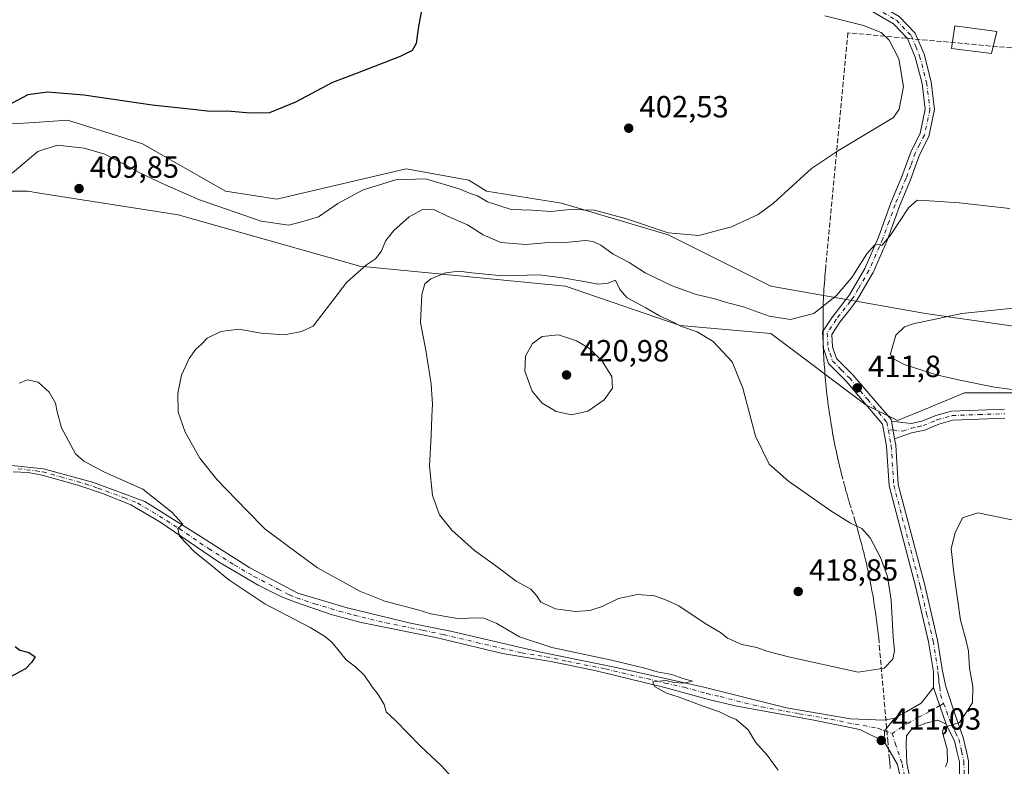
# Model space of a CAD drawing. Units: metres. Extents: x 597377 to 600834, y 4717549 to 4719911.
# Drawn here: x 598478 to 598800, y 4719089 to 4719333 of the extents above; entities that cross this region are included whole.
import ezdxf

# ---------------------------------------------------------------- set-up
doc = ezdxf.new("R2010")
doc.units = ezdxf.units.M
doc.header["$MEASUREMENT"] = 0
doc.linetypes.add('DGN Style 3', pattern=[2.307223458686699, 1.648016756204785, -0.6592067024819142])
doc.linetypes.add('DGN Style 4', pattern=[2.6384748266838614, 1.318413404963828, -0.6592067024819142, 0.001648016756204785, -0.6592067024819142])
for name, color, linetype, lineweight in [('Camino Cxs', 7, 'Continuous', 0), ('Camino eje', 30, 'DGN Style 4', 13), ('Conducción de agua lineal', 4, 'DGN Style 3', 0), ('Cultivos herbáceos CxS', 92, 'Continuous', 0), ('Curva de nivel maestra', 30, 'Continuous', 30), ('Curva de nivel normal', 30, 'Continuous', 0), ('Edificación ligera Cxs', 1, 'Continuous', 0), ('Matorral CxS', 135, 'Continuous', 0), ('Pista no pavimentada Cxs', 111, 'Continuous', 0), ('Pista no pavimentada eje', 91, 'DGN Style 4', 0), ('Punto de cota en terreno', 7, 'Continuous', 0), ('Rótulo de punto de cota en terreno', 7, 'Continuous', 0)]:
    doc.layers.add(name, color=color, linetype=linetype, lineweight=lineweight)
doc.styles.add('Style-Arial', font='txt')

# ---------------------------------------------------------------- blocks, each defined once
blk = doc.blocks.new('*U11')
at = {"layer": 'Cultivos herbáceos CxS', "color": 92, "linetype": 'Continuous', "lineweight": 0}
for points in [[(598460.2775999998, 4719277.0812, 401.3654999999999), (598480.9477000004, 4719277.080900001, 407.2057999999961), (598484.6786000002, 4719276.4913, 408.0570000000007), (598530.0387000004, 4719269.324100001, 407.692200000005), (598589.4644999999, 4719252.519099999, 409.6894000000029), (598656.6412000004, 4719246.0559, 415.6707000000025), (598694.1047, 4719233.128799999, 415.145199999999), (598723.8179000001, 4719230.544299999, 411.8485999999975), (598754.8221000005, 4719207.276500001, 411.9559000000008), (598765.1571000004, 4719202.105599999, 411.9138999999996), (598775.3509000001, 4719206.305199999, 413.1097000000009), (598787.1194000002, 4719211.1535, 414.2198999999964), (598855.1911000004, 4719211.152600001, 418.0543999999936)], [(598817.5290000001, 4719230.926899999, 417.3138999999938), (598774.3278999999, 4719237.102299999, 413.7421999999933), (598723.8179000001, 4719246.055199999, 406.9679000000033), (598690.2292, 4719262.859400001, 404.8316999999952), (598655.3492999999, 4719273.200099999, 404.3772999999928), (598630.8047000002, 4719277.079600001, 404.005799999999), (598625.1058999998, 4719280.642700001, 403.6989000000031), (598604.6094000004, 4719284.374100001, 403.6264999999985), (598564.6069, 4719275.0255, 402.1008000000002), (598562.3359000003, 4719274.494899999, 402.097299999994), (598545.5403000005, 4719277.0801, 402.3505000000005), (598518.4119999995, 4719292.5909, 401.2785000000004), (598509.5306000002, 4719295.397700001, 401.5443999999989), (598493.8673, 4719300.347800001, 401.0562999999966), (598493.8196, 4719300.3443, 401.0583000000042), (598483.0541000003, 4719299.5746, 400.9431999999942), (598475.7801000001, 4719299.0547, 400.514599999995)]]:
    blk.add_polyline3d(points, dxfattribs=at)
blk = doc.blocks.new('5PATER')
at = {"layer": 'Punto de cota en terreno', "linetype": 'Continuous', "lineweight": 0}
h = blk.add_hatch(color=51, dxfattribs=at)
edge = h.paths.add_edge_path()
edge.add_ellipse((0, 0), major_axis=(-0.1095731443231308, -0.1110710700762829), ratio=0.9994222409660322, start_angle=0, end_angle=360)

msp = doc.modelspace()

# ---------------------------------------------------------------- linework, layer by layer
at = {"layer": 'Camino Cxs', "color": 7, "linetype": 'Continuous', "lineweight": 0, "extrusion": (0.003513212212016746, -0.0191256103865883, 0.9998109163073255), "elevation": -87742.29744578517, "flags": 128}
msp.add_lwpolyline([(1441521.927331893, 4532509.999768842), (1441521.927331893, 4532515.867418015)], dxfattribs=at)
at = {"layer": 'Camino Cxs', "color": 7, "linetype": 'Continuous', "lineweight": 0}
for points in [[(598800.2701000003, 4719202.840100001, 413.2039999999979), (598783.2901, 4719202.220100001, 412.4137999999948), (598778.6700999998, 4719200.940099999, 412.1876000000047), (598774.0701000001, 4719198.9901, 411.9435999999987), (598769.7701000003, 4719198.030099999, 411.7933000000049), (598764.2300000006, 4719196.1501, 411.7014999999956), (598763.1700999998, 4719201.920100001, 411.8156000000017), (598769.6300999997, 4719201.0801, 411.9714999999997), (598773.1501000002, 4719201.860099999, 412.1049999999959), (598777.6801000005, 4719203.780099999, 412.4760999999999), (598782.8300999999, 4719205.210100001, 412.6059999999998), (598800.2100999998, 4719205.840100001, 413.6324000000022)], [(598763.1700999998, 4719201.920100001, 411.8156000000017), (598769.6300999997, 4719201.0801, 411.9714999999997), (598773.1501000002, 4719201.860099999, 412.1049999999959), (598777.6801000005, 4719203.780099999, 412.4760999999999), (598782.8300999999, 4719205.210100001, 412.6059999999998), (598800.2100999998, 4719205.840100001, 413.6324000000022)], [(598800.2701000003, 4719202.840100001, 413.2039999999979), (598783.2901, 4719202.220100001, 412.4137999999948), (598778.6700999998, 4719200.940099999, 412.1876000000047), (598774.0701000001, 4719198.9901, 411.9435999999987), (598769.7701000003, 4719198.030099999, 411.7933000000049), (598764.2300000006, 4719196.1501, 411.7014999999956)]]:
    msp.add_polyline3d(points, dxfattribs=at)
at = {"layer": 'Camino eje', "color": 30, "linetype": 'DGN Style 4', "lineweight": 13, "extrusion": (0.01004780799205323, 0.0008713364912074142, 0.9999491398702607), "elevation": 10540.01827728724, "flags": 128}
msp.add_lwpolyline([(598729.3368386809, 4719191.642667314), (598727.8353617452, 4719191.512467264)], dxfattribs=at)
at = {"layer": 'Camino eje', "color": 30, "linetype": 'DGN Style 4', "lineweight": 13}
msp.add_polyline3d([(598763.7001, 4719199.0351, 411.7661999999983), (598766.9301000005, 4719198.6151, 411.7850999999937), (598769.7001, 4719199.5551, 411.8825999999972), (598771.8501000004, 4719200.0351, 411.9542999999976), (598773.6101000002, 4719200.425100001, 412.0237999999954), (598778.1750999996, 4719202.360099999, 412.272299999997), (598783.0601000005, 4719203.715100001, 412.5142999999953), (598791.7500999998, 4719204.030099999, 412.8568999999989), (598800.2401000002, 4719204.340100001, 413.4180000000051)], dxfattribs=at)
at = {"layer": 'Conducción de agua lineal', "color": 4, "linetype": 'DGN Style 3', "lineweight": 0}
msp.add_polyline3d([(599002.3825000003, 4719305.412799999, 415.7641000000003), (598748.9852, 4719328.862600001, 404.5957000000053), (598741.7352, 4719252.4134, 407.7630000000063), (598741.6352000004, 4719251.363399999, 407.8524000000034), (598741.5351999998, 4719250.3135, 407.940499999997), (598741.4352000002, 4719249.263499999, 408.0271000000066), (598741.3852000004, 4719248.213500001, 408.1172999999981), (598741.2851999998, 4719247.1635, 408.2363999999943), (598741.2352, 4719246.113500001, 408.4330999999947), (598741.1352000004, 4719245.0635, 408.6199999999953), (598741.0851999996, 4719243.963500001, 408.8209000000061), (598741.0351999998, 4719242.9135, 409.0102000000043), (598740.9852, 4719241.863500001, 409.2207000000053), (598740.9352000002, 4719240.8136, 409.4475999999996), (598740.9352000002, 4719239.763599999, 409.6840999999986), (598740.8852000004, 4719238.7136, 409.9141999999993), (598740.8852000004, 4719237.613600001, 410.1631000000052), (598740.8351999996, 4719236.5636, 410.2982999999949), (598740.8351999996, 4719235.513599999, 410.4271000000008), (598740.8351999996, 4719234.4636, 410.5558000000019), (598740.8351999996, 4719233.413600001, 410.6845999999932), (598740.8351999996, 4719232.3136, 410.8108999999968), (598740.8351999996, 4719231.263699999, 410.8913999999932), (598740.8351999996, 4719230.2137, 410.9719000000041), (598740.8852000004, 4719229.163699999, 411.0512000000017), (598740.8852000004, 4719228.113700001, 411.1316999999981), (598740.9352000002, 4719227.0637, 411.2127999999939), (598740.9352000002, 4719225.9637, 411.3015000000014), (598740.9852, 4719224.913699999, 411.3840000000055), (598741.0351999998, 4719223.863700001, 411.4658999999957), (598741.0851999996, 4719222.8137, 411.5470999999961), (598741.1352000004, 4719221.763800001, 411.6545999999944), (598741.2352, 4719220.7138, 411.7682000000059), (598741.2352, 4719220.263800001, 411.8197999999975), (598741.3852000004, 4719218.563800001, 411.9983000000066), (598741.4352000002, 4719217.413799999, 412.1266000000033), (598741.5351999998, 4719216.263800001, 412.3110000000015), (598741.6352000004, 4719215.113800001, 412.498900000006), (598741.7851999998, 4719214.013800001, 412.6781999999948), (598741.8852000004, 4719212.863800001, 412.874100000001), (598741.9852, 4719211.7139, 413.0209000000032), (598742.1352000004, 4719210.563899999, 413.142200000002), (598742.2851999998, 4719209.413899999, 413.2642000000051), (598742.3852000004, 4719208.263900001, 413.3888000000007), (598742.5351999998, 4719207.1139, 413.4594999999972), (598742.7352, 4719205.9639, 413.4236999999994), (598742.8852000004, 4719204.8639, 413.3999999999942), (598743.0351999998, 4719203.7139, 413.3821000000025), (598743.2352, 4719202.563999999, 413.3699999999953), (598743.3852000004, 4719201.414000001, 413.3522999999986), (598743.5851999996, 4719200.313999999, 413.332899999994), (598743.7851999998, 4719199.164000001, 413.3117000000057), (598743.9852, 4719198.014000001, 413.2893999999943), (598744.1852000002, 4719196.914000001, 413.304999999993), (598744.3852000004, 4719195.764000001, 413.3542000000016), (598744.6352000004, 4719194.614, 413.398199999996), (598744.8351999996, 4719193.514000001, 413.4388999999938), (598745.0851999996, 4719192.3641, 413.4792000000016), (598745.3350999998, 4719191.2641, 413.536300000007), (598745.5850999998, 4719190.1141, 413.5920999999944), (598745.8350999998, 4719189.0141, 413.6402999999991), (598746.0850999998, 4719187.8641, 413.6870999999956), (598746.3350999998, 4719186.7641, 413.7397999999957), (598746.6350999996, 4719185.6141, 413.7973999999958), (598746.8850999996, 4719184.5141, 413.8564999999944), (598747.4851000002, 4719182.314200001, 413.9804000000004), (598747.5850999998, 4719181.964199999, 414.0305999999982), (598747.6851000005, 4719181.5142, 414.0963999999949), (598747.8350999998, 4719181.064200001, 414.1585999999952), (598747.9351000005, 4719180.614200001, 414.2217999999993), (598748.0850999998, 4719180.164200001, 414.2810999999929), (598748.1851000005, 4719179.714199999, 414.3417000000045), (598748.3350999998, 4719179.2642, 414.3978999999963), (598748.4351000005, 4719178.814200001, 414.4560999999958), (598748.5850999998, 4719178.364200001, 414.5092000000004), (598748.6851000005, 4719177.914200001, 414.5647999999928), (598748.8350999998, 4719177.464199999, 414.6135000000068), (598748.9351000005, 4719177.0142, 414.6502000000037), (598749.0850999998, 4719176.564200001, 414.6815000000061), (598749.1851000005, 4719176.214199999, 414.7067999999999), (598749.2851, 4719175.914200001, 414.7265999999945), (598749.3850999996, 4719175.564200001, 414.7508999999991), (598749.5351, 4719175.114200001, 414.7790999999997), (598751.3350999998, 4719169.1143, 415.1766999999964), (598751.7351000002, 4719167.8643, 415.257700000002), (598752.0850999998, 4719166.6143, 415.3822999999975), (598752.4351000005, 4719165.3643, 415.5271999999969), (598752.7851, 4719164.114399999, 415.6980999999942), (598753.1350999996, 4719162.864399999, 415.8755999999994), (598753.4851000002, 4719161.614399999, 416.0274999999965), (598753.7851, 4719160.314400001, 416.1630000000005), (598754.1349999999, 4719159.114399999, 416.2649999999995), (598754.4349999996, 4719157.864399999, 416.3614999999991), (598754.7350000005, 4719156.564400001, 416.3920000000071), (598755.0350000003, 4719155.314400001, 416.3972000000067), (598755.2850000003, 4719154.0645, 416.4104999999981), (598755.5850000001, 4719152.8145, 416.4168999999966), (598755.6349999999, 4719152.5145, 416.4217000000062), (598755.8350000001, 4719151.5145, 416.381899999993), (598756.0850000001, 4719150.2645, 416.3350999999966), (598756.3350000001, 4719148.964500001, 416.2921000000061), (598756.5850000001, 4719147.714500001, 416.2538000000059), (598756.8350000001, 4719146.4145, 416.2342000000062), (598757.0850000001, 4719145.1646, 416.2148000000016), (598757.2850000003, 4719143.864600001, 416.1992999999929), (598757.4850000005, 4719142.614600001, 416.1812999999966), (598757.6849999996, 4719141.3146, 416.1551000000036), (598757.8849999999, 4719140.014599999, 416.1291000000056), (598758.0850000001, 4719138.764599999, 416.1040999999968), (598758.2350000005, 4719137.464600001, 416.0864000000001), (598758.4349999996, 4719136.1646, 416.0311999999976), (598758.5850000001, 4719134.9147, 415.9845999999961), (598758.7350000005, 4719133.614700001, 415.9373999999953), (598758.8849999999, 4719132.3147, 415.8837000000058), (598759.0350000003, 4719131.014699999, 415.7915000000066), (598759.2350000005, 4719128.4647, 415.6331999999966), (598761.9848999997, 4719097.6151, 411.068299999999), (598762.4848999997, 4719092.015100001, 411.0578999999998), (598762.5349000003, 4719091.265100001, 411.0691999999981), (598762.6349, 4719090.565099999, 411.0792999999976), (598762.6848999998, 4719089.815099999, 411.0911999999953), (598762.7849000003, 4719089.1151, 411.1022999999986), (598762.8349000001, 4719088.3652, 411.1150000000052)], dxfattribs=at)
at = {"layer": 'Cultivos herbáceos CxS', "color": 92, "linetype": 'Continuous', "lineweight": 0}
for points in [[(598817.5290000001, 4719230.926899999, 417.3138999999938), (598774.3278999999, 4719237.102299999, 413.7421999999933), (598723.8179000001, 4719246.055199999, 406.9679000000033), (598690.2292, 4719262.859400001, 404.8316999999952), (598655.3492999999, 4719273.200099999, 404.3772999999928), (598630.8047000002, 4719277.079600001, 404.005799999999), (598625.1058999998, 4719280.642700001, 403.6989000000031), (598604.6094000004, 4719284.374100001, 403.6264999999985), (598564.6069, 4719275.0255, 402.1008000000002), (598562.3359000003, 4719274.494899999, 402.097299999994), (598545.5403000005, 4719277.0801, 402.3505000000005), (598518.4119999995, 4719292.5909, 401.2785000000004), (598509.5306000002, 4719295.397700001, 401.5443999999989), (598493.8673, 4719300.347800001, 401.0562999999966), (598493.8196, 4719300.3443, 401.0583000000042), (598483.0541000003, 4719299.5746, 400.9431999999942), (598475.7801000001, 4719299.0547, 400.514599999995)], [(598460.2775999998, 4719277.0812, 401.3654999999999), (598480.9477000004, 4719277.080900001, 407.2057999999961), (598484.6786000002, 4719276.4913, 408.0570000000007), (598530.0387000004, 4719269.324100001, 407.692200000005), (598589.4644999999, 4719252.519099999, 409.6894000000029), (598656.6412000004, 4719246.0559, 415.6707000000025), (598694.1047, 4719233.128799999, 415.145199999999), (598723.8179000001, 4719230.544299999, 411.8485999999975), (598754.8221000005, 4719207.276500001, 411.9559000000008), (598765.1571000004, 4719202.105599999, 411.9138999999996), (598775.3509000001, 4719206.305199999, 413.1097000000009), (598787.1194000002, 4719211.1535, 414.2198999999964), (598855.1911000004, 4719211.152600001, 418.0543999999936)]]:
    msp.add_polyline3d(points, dxfattribs=at)
at = {"layer": 'Curva de nivel maestra', "color": 30, "linetype": 'Continuous', "lineweight": 30, "elevation": 400, "flags": 128}
for points in [[(598609.9400000004, 4719337.9801), (598608.54, 4719330.300100001), (598607.7999999998, 4719325.370100001), (598606.5499999998, 4719323.040100001), (598602.5700000003, 4719321.0701), (598588.5499999998, 4719315.6501), (598580.4500000002, 4719312.6501), (598568.3600000005, 4719306.140100001), (598559.8600000005, 4719302.710100001), (598553.5300000003, 4719302.640100001), (598546.1900000004, 4719303.2601), (598540.5300000003, 4719303.170100001), (598535.8600000005, 4719303.710100001), (598521.5700000003, 4719305.220100001), (598499.1500000004, 4719308.520099999), (598487.3600000005, 4719309.5001), (598480.9400000004, 4719308.550100001), (598470.3700000001, 4719303.0701)], [(598476.7800000003, 4719128.200099999), (598478.2800000003, 4719127.040100001), (598481.2599999999, 4719126.300100001), (598483.3200000003, 4719124.870100001), (598482.1100000005, 4719122.950099999), (598480.1500000004, 4719120.950099999), (598475.2300000006, 4719118.280099999)]]:
    msp.add_lwpolyline(points, dxfattribs=at)
at = {"layer": 'Curva de nivel normal', "color": 30, "linetype": 'Continuous', "lineweight": 0, "flags": 128}
for points, elevation in [([(598741.4100000003, 4719334.470100001), (598754.0499999998, 4719331.2401), (598759.8099999996, 4719328.9901), (598762.4199999999, 4719326.440099999), (598765.5899999999, 4719320.340100001), (598767.0999999996, 4719311.300100001), (598765.7400000002, 4719303.9001), (598763.8300000001, 4719301.190099999), (598761.6799999997, 4719299.840100001), (598745.8700000001, 4719290.4301), (598737.0800000001, 4719284.460100001), (598724.6299999999, 4719273.1801), (598719.6299999999, 4719269.4801), (598710.9100000003, 4719265.4001), (598700.2400000002, 4719262.590100001), (598690.2400000002, 4719263.5101), (598676.5999999996, 4719268.0801), (598666.1500000004, 4719270.860099999), (598658.2000000002, 4719271.100099999), (598651.9000000004, 4719270.4101), (598645.9100000003, 4719270.840100001), (598638.8700000001, 4719271.120100001), (598631.1100000005, 4719273.640100001), (598627.8700000001, 4719275.5601), (598625.8700000001, 4719276.2301), (598621.8700000001, 4719277.9001), (598610.8700000001, 4719281.0801), (598601.2000000002, 4719280.8301), (598590.5300000003, 4719277.520099999), (598582.1900000004, 4719273.100099999), (598575.8600000005, 4719268.7401), (598570.3200000003, 4719267.020099999), (598566.1699999999, 4719265.960100001), (598557.1200000001, 4719267.2401), (598536.9800000006, 4719274.210100001), (598525.5999999996, 4719279.3201), (598517.2999999998, 4719283.140100001), (598512.2199999997, 4719286.0601), (598506.0599999996, 4719289.140100001), (598499.2999999998, 4719291.1501), (598490.4900000002, 4719292.090100001), (598484.1200000001, 4719290.050100001), (598475.7300000006, 4719282.9301)], 405), ([(598726.1299999999, 4719087.7601), (598722.54, 4719092.7401), (598718.7800000003, 4719096.950099999), (598716.3700000001, 4719100.950099999), (598712.4600000001, 4719104.3301), (598709.8200000003, 4719105.4801), (598706.9500000002, 4719106.9101), (598701.3300000001, 4719108.790100001), (598693.8499999996, 4719111.620100001), (598689.6399999997, 4719113.0101), (598687.7300000006, 4719114.100099999), (598685.7199999997, 4719115.1501), (598685.2199999997, 4719116.670100001), (598689.4299999997, 4719117.0701), (598692.0999999996, 4719116.4301), (598695.25, 4719116.2301), (598698.1799999997, 4719116.9301), (598695.0599999996, 4719117.8101), (598691.4600000001, 4719119.030099999), (598686.5700000003, 4719119.940099999), (598682.5999999996, 4719121.190099999), (598671.7100000001, 4719123.800100001), (598652.1900000004, 4719127.940099999), (598641.6500000004, 4719131.4001), (598634.2400000002, 4719135.770099999), (598629.9400000004, 4719137.460100001), (598626.4199999999, 4719137.610099999), (598622.0099999999, 4719137.280099999), (598617.54, 4719138.0701), (598612.6699999999, 4719138.860099999), (598608.3899999997, 4719140.190099999), (598597.6399999997, 4719143.050100001), (598589.4299999997, 4719146.270099999), (598575.5700000003, 4719153.9301), (598566.0700000003, 4719160.870100001), (598558.4000000004, 4719166.6601), (598552.4900000002, 4719172.640100001), (598542.6600000003, 4719182.8201), (598537.1200000001, 4719189.8301), (598532.29, 4719198.270099999), (598530.0300000003, 4719204.850099999), (598529.9100000003, 4719210.9301), (598531.0899999999, 4719216.960100001), (598533.6699999999, 4719222.4101), (598535.8600000005, 4719225.4101), (598537.6900000004, 4719227.0701), (598539.5099999999, 4719229.040100001), (598543.9600000001, 4719231.200099999), (598549.8399999999, 4719232.020099999), (598557.2100000001, 4719230.640100001), (598564.7599999999, 4719230.120100001), (598570.3600000005, 4719231.2301), (598574.1200000001, 4719232.960100001), (598585.1900000004, 4719247.290100001), (598591.5999999996, 4719252.960100001), (598594.5, 4719254.960100001), (598596.3499999996, 4719257.3301), (598597.9500000002, 4719260.920100001), (598600.5300000003, 4719264.2601), (598605.5300000003, 4719268.7401), (598609.8700000001, 4719271.1501), (598613.8499999996, 4719270.960100001), (598618.3200000003, 4719268.8101), (598624.6500000004, 4719266.0801), (598629.7000000002, 4719262.790100001), (598635.4600000001, 4719260.290100001), (598643.6200000001, 4719259.670100001), (598651.2199999997, 4719260.2601), (598657.79, 4719260.4101), (598663.1699999999, 4719260.950099999), (598665.7300000006, 4719260.670100001), (598668.1699999999, 4719259.4001), (598672.2000000002, 4719256.460100001), (598677.4800000006, 4719253.720100001), (598682.6600000003, 4719250.370100001), (598691.4800000006, 4719246.120100001), (598699.4100000003, 4719243.300100001), (598705.04, 4719242.040100001), (598709.75, 4719240.620100001), (598714.8700000001, 4719239.3201), (598723.2000000002, 4719236.270099999), (598730.2000000002, 4719235.120100001), (598737.8700000001, 4719237.120100001), (598745.2000000002, 4719242.970100001), (598750.2000000002, 4719248.9101), (598755.2000000002, 4719256.550100001), (598757.6900000004, 4719259.420100001), (598758.8200000003, 4719259.670100001), (598760.0199999996, 4719259.360099999), (598762.8700000001, 4719262.670100001), (598768.7699999996, 4719271.630100001), (598771.6200000001, 4719274.1601), (598775.6600000003, 4719273.880100001), (598785.3499999996, 4719273.270099999), (598801.8799999999, 4719271.420100001)], 410), ([(598621.8300000001, 4719250.970100001), (598617.3799999999, 4719250.380100001), (598612.6299999999, 4719248.4101), (598610.7199999997, 4719246.8101), (598609.7100000001, 4719243.3301), (598609.2800000003, 4719234.140100001), (598611.0700000003, 4719224.4301), (598612.6900000004, 4719213.960100001), (598613.2300000006, 4719207.460100001), (598612.9699999997, 4719203.470100001), (598612.79, 4719197.2301), (598612.1900000004, 4719187.1501), (598613.2199999997, 4719177.630100001), (598615.4800000006, 4719171.290100001), (598619.4500000002, 4719166.290100001), (598626.9600000001, 4719159.630100001), (598633.8600000005, 4719154.630100001), (598640.4800000006, 4719149.630100001), (598645.2800000003, 4719146.960100001), (598647.1799999997, 4719144.920100001), (598648.5499999998, 4719142.720100001), (598653.4100000003, 4719140.4901), (598659.9000000004, 4719139.640100001), (598664.6600000003, 4719139.9901), (598668.6799999997, 4719141.3201), (598674.0300000003, 4719143.870100001), (598680.2100000001, 4719145.170100001), (598685.75, 4719144.8301), (598689.6299999999, 4719143.3201), (598693.7199999997, 4719141.5601), (598702.3399999999, 4719135.710100001), (598707.3499999996, 4719132.840100001), (598709.5599999996, 4719130.9901), (598714.3300000001, 4719128.9101), (598719.1500000004, 4719127.9001), (598722.4199999999, 4719126.690099999), (598729.5099999999, 4719124.8301), (598752.2699999996, 4719119.780099999), (598760.7999999998, 4719121.140100001), (598763.7000000002, 4719124.0601), (598764.2199999997, 4719126.8101), (598763.7300000006, 4719131.280099999), (598763.1100000005, 4719143.3201), (598761.9299999997, 4719151.120100001), (598759.6100000005, 4719157.290100001), (598756.2100000001, 4719163.780099999), (598753.54, 4719166.800100001), (598749.8700000001, 4719168.5001), (598743.3799999999, 4719172.630100001), (598729.5, 4719182.300100001), (598723.2699999996, 4719187.800100001), (598718.79, 4719196.960100001), (598714.6200000001, 4719212.630100001), (598711.0899999999, 4719221.290100001), (598704.8799999999, 4719227.9901), (598699.7199999997, 4719231.0601), (598694.5599999996, 4719232.8301), (598691.4100000003, 4719234.440099999), (598687.3300000001, 4719236.3301), (598682.9199999999, 4719238.920100001), (598676.8600000005, 4719242.200099999), (598674.3700000001, 4719244.9101), (598672.9699999997, 4719248.030099999), (598670.5499999998, 4719246.960100001), (598667.3799999999, 4719246.710100001), (598662.1299999999, 4719247.710100001), (598655.6200000001, 4719248.770099999), (598648.1600000003, 4719249.710100001), (598636.1299999999, 4719249.420100001), (598626.0499999998, 4719250.350099999), (598621.8300000001, 4719250.970100001)], 415), ([(598812.5099999999, 4719210.920100001), (598796.9299999997, 4719213.0101), (598785.5999999996, 4719215.350099999), (598777.9400000004, 4719217.020099999), (598767.3099999996, 4719220.4001), (598763.5, 4719222.5001), (598762.9400000004, 4719223.9301), (598764.6900000004, 4719230.050100001), (598767.5099999999, 4719232.690099999), (598770.3300000001, 4719233.7501), (598786.2100000001, 4719237.120100001), (598805.2100000001, 4719239.100099999)], 415), ([(598654.4100000003, 4719230.1601), (598649.04, 4719229.600099999), (598645.8899999997, 4719227.3301), (598643.5800000001, 4719223.100099999), (598643.3300000001, 4719218.290100001), (598645.7599999999, 4719211.7501), (598648.9800000006, 4719207.7501), (598653.5800000001, 4719205.0001), (598658.5999999996, 4719203.970100001), (598663.9800000006, 4719205.200099999), (598669.3099999996, 4719208.9101), (598672.0700000003, 4719212.7301), (598671.8200000003, 4719216.460100001), (598668.5899999999, 4719221.5101), (598664.5099999999, 4719225.600099999), (598660.2999999998, 4719228.1601), (598654.4100000003, 4719230.1601)], 420), ([(598478.0599999996, 4719214.270099999), (598480.7400000002, 4719215.4001), (598484.2199999997, 4719214.6601), (598487.9199999999, 4719211.360099999), (598489.9800000006, 4719207.7501), (598490.4600000001, 4719204.9001), (598491.9000000004, 4719199.6601), (598496.4500000002, 4719191.220100001), (598499.1699999999, 4719188.840100001), (598505.9400000004, 4719185.210100001), (598518.5300000003, 4719179.630100001), (598528.0199999996, 4719172.130100001), (598531.5300000003, 4719168.210100001), (598529.9100000003, 4719166.8201), (598530.4600000001, 4719164.2501), (598535.3399999999, 4719159.190099999), (598540.3899999997, 4719155.1501), (598546.6100000005, 4719150.040100001), (598558.4100000003, 4719142.170100001), (598573.2199999997, 4719134.4001), (598577.8700000001, 4719131.6501), (598580.3700000001, 4719129.550100001), (598584.9800000006, 4719123.9001), (598588.0199999996, 4719121.5701), (598590.9800000006, 4719118.720100001), (598593.4199999999, 4719115.050100001), (598595.4400000004, 4719112.5601), (598597.3799999999, 4719109.2301), (598597.9900000002, 4719106.840100001), (598601.1399999997, 4719103.9301), (598609.2699999996, 4719095.6501), (598616.1600000003, 4719089.210100001), (598621.1799999997, 4719083.600099999)], 405), ([(598803.1299999999, 4719169.540100001), (598791.4699999997, 4719171.920100001), (598786.4600000001, 4719170.340100001), (598784.0300000003, 4719165.3301), (598782.7699999996, 4719160.3101), (598783.6399999997, 4719152.340100001), (598785.79, 4719136.860099999), (598787.6200000001, 4719130.040100001), (598788.3600000005, 4719126.720100001), (598788.7599999999, 4719121.100099999), (598789.8300000001, 4719115.120100001), (598789.6500000004, 4719109.7501), (598787.9000000004, 4719106.940099999), (598785.4400000004, 4719103.390100001), (598781.6399999997, 4719102.120100001), (598780.0700000003, 4719101.140100001), (598779.9299999997, 4719100.100099999), (598781.4199999999, 4719094.600099999), (598781.5700000003, 4719090.620100001), (598780.8799999999, 4719088.840100001)], 410)]:
    msp.add_lwpolyline(points, dxfattribs=dict(at, elevation=elevation))
at = {"layer": 'Edificación ligera Cxs', "color": 1, "linetype": 'Continuous', "lineweight": 0}
msp.add_polyline3d([(598797.6201, 4719329.340100001, 408.3981000000058), (598795.8901000004, 4719322.140100001, 407.6310999999987), (598782.7801000001, 4719323.7401, 407.5390999999945), (598783.9101, 4719331.110099999, 408.0154999999941), (598797.6201, 4719329.340100001, 408.3981000000058)], dxfattribs=at)
msp.add_3dface([(598797.6201, 4719329.340100001, 408.3981000000058), (598795.8901000004, 4719322.140100001, 408.3981000000058), (598782.7801000001, 4719323.7401, 408.3981000000058), (598783.9101, 4719331.110099999, 408.3981000000058)], dxfattribs=at)
at = {"layer": 'Matorral CxS', "color": 135, "linetype": 'Continuous', "lineweight": 0}
for points in [[(598475.7801000001, 4719299.0547, 400.514599999995), (598483.0541000003, 4719299.5746, 400.9431999999942), (598493.8196, 4719300.3443, 401.0583000000042), (598493.8673, 4719300.347800001, 401.0562999999966), (598509.5306000002, 4719295.397700001, 401.5443999999989), (598518.4119999995, 4719292.5909, 401.2785000000004), (598545.5403000005, 4719277.0801, 402.3505000000005), (598562.3359000003, 4719274.494899999, 402.097299999994), (598564.6069, 4719275.0255, 402.1008000000002), (598604.6094000004, 4719284.374100001, 403.6264999999985), (598625.1058999998, 4719280.642700001, 403.6989000000031), (598630.8047000002, 4719277.079600001, 404.005799999999), (598655.3492999999, 4719273.200099999, 404.3772999999928), (598690.2292, 4719262.859400001, 404.8316999999952), (598723.8179000001, 4719246.055199999, 406.9679000000033), (598774.3278999999, 4719237.102299999, 413.7421999999933), (598817.5290000001, 4719230.926899999, 417.3138999999938)], [(598817.5290000001, 4719230.926899999, 417.3138999999938), (598774.3278999999, 4719237.102299999, 413.7421999999933), (598723.8179000001, 4719246.055199999, 406.9679000000033), (598690.2292, 4719262.859400001, 404.8316999999952), (598655.3492999999, 4719273.200099999, 404.3772999999928), (598630.8047000002, 4719277.079600001, 404.005799999999), (598625.1058999998, 4719280.642700001, 403.6989000000031), (598604.6094000004, 4719284.374100001, 403.6264999999985), (598564.6069, 4719275.0255, 402.1008000000002), (598562.3359000003, 4719274.494899999, 402.097299999994), (598545.5403000005, 4719277.0801, 402.3505000000005), (598518.4119999995, 4719292.5909, 401.2785000000004), (598509.5306000002, 4719295.397700001, 401.5443999999989), (598493.8673, 4719300.347800001, 401.0562999999966), (598493.8196, 4719300.3443, 401.0583000000042), (598483.0541000003, 4719299.5746, 400.9431999999942), (598475.7801000001, 4719299.0547, 400.514599999995)], [(598855.1911000004, 4719211.152600001, 418.0543999999936), (598787.1194000002, 4719211.1535, 414.2198999999964), (598775.3509000001, 4719206.305199999, 413.1097000000009), (598765.1571000004, 4719202.105599999, 411.9138999999996), (598754.8221000005, 4719207.276500001, 411.9559000000008), (598723.8179000001, 4719230.544299999, 411.8485999999975), (598694.1047, 4719233.128799999, 415.145199999999), (598656.6412000004, 4719246.0559, 415.6707000000025), (598589.4644999999, 4719252.519099999, 409.6894000000029), (598530.0387000004, 4719269.324100001, 407.692200000005), (598484.6786000002, 4719276.4913, 408.0570000000007), (598480.9477000004, 4719277.080900001, 407.2057999999961), (598460.2775999998, 4719277.0812, 401.3654999999999)], [(598460.2775999998, 4719277.0812, 401.3654999999999), (598480.9477000004, 4719277.080900001, 407.2057999999961), (598484.6786000002, 4719276.4913, 408.0570000000007), (598530.0387000004, 4719269.324100001, 407.692200000005), (598589.4644999999, 4719252.519099999, 409.6894000000029), (598656.6412000004, 4719246.0559, 415.6707000000025), (598694.1047, 4719233.128799999, 415.145199999999), (598723.8179000001, 4719230.544299999, 411.8485999999975), (598754.8221000005, 4719207.276500001, 411.9559000000008), (598765.1571000004, 4719202.105599999, 411.9138999999996), (598775.3509000001, 4719206.305199999, 413.1097000000009), (598787.1194000002, 4719211.1535, 414.2198999999964), (598855.1911000004, 4719211.152600001, 418.0543999999936)]]:
    msp.add_polyline3d(points, dxfattribs=at)
at = {"layer": 'Pista no pavimentada Cxs', "color": 111, "linetype": 'Continuous', "lineweight": 0, "extrusion": (0.003513212212016746, -0.0191256103865883, 0.9998109163073255), "elevation": -87742.29744578517, "flags": 128}
msp.add_lwpolyline([(1441521.927331893, 4532509.999768842), (1441521.927331893, 4532515.867418015)], dxfattribs=at)
at = {"layer": 'Pista no pavimentada Cxs', "color": 111, "linetype": 'Continuous', "lineweight": 0, "extrusion": (0.03693321029714305, -0.1058909877876606, 0.9936916205153893), "elevation": -477187.9636672834, "flags": 128}
msp.add_lwpolyline([(2119512.919679588, 4231847.778033434), (2119512.919679588, 4231835.003735243)], dxfattribs=at)
msp.add_lwpolyline([(2119512.919679588, 4231847.778033434), (2119512.919679588, 4231835.003735243)], dxfattribs=at)
at = {"layer": 'Pista no pavimentada Cxs', "color": 111, "linetype": 'Continuous', "lineweight": 0, "extrusion": (-0.04932300326882011, 0.007692568463185152, 0.9987532556837966), "elevation": 7179.855067738841, "flags": 128}
msp.add_lwpolyline([(-4754997.730440005, -135415.2978509422), (-4755001.228721123, -135415.6363975091), (-4755005.893894847, -135412.9981381687)], dxfattribs=at)
msp.add_lwpolyline([(-4754997.730440005, -135415.2978509422), (-4755001.228721123, -135415.6363975091), (-4755005.893894847, -135412.9981381687)], dxfattribs=at)
at = {"layer": 'Pista no pavimentada Cxs', "color": 111, "linetype": 'Continuous', "lineweight": 0}
for points in [[(598749.3701, 4719342.1501, 408.2250000000058), (598757.0900999998, 4719339.210100001, 407.9994000000006), (598765.7401000002, 4719334.1601, 407.3978999999963), (598770.9901000002, 4719328.700099999, 407.0687999999937), (598773.8501000004, 4719321.8301, 406.9410000000062), (598776.1601, 4719312.890100001, 407.4121000000014), (598777.3201000001, 4719303.7601, 407.2976000000053), (598775.4200999998, 4719294.9301, 407.715400000001), (598772.3501000004, 4719288.9301, 408.0764999999956), (598769.4301000005, 4719280.8301, 408.6925000000047), (598765.8400999998, 4719272.2401, 409.4241999999941), (598761.7600999996, 4719260.9801, 410.397100000002), (598757.2001, 4719250.5001, 410.7443999999959), (598755.2100999998, 4719247.0601, 410.7661999999983), (598752.0401, 4719241.5701, 410.7578000000067), (598750.0301000001, 4719238.9901, 410.7967999999965), (598746.3701, 4719234.280099999, 411.0366000000067), (598743.7401000002, 4719230.270099999, 411.1503999999986), (598743.9600999998, 4719226.2501, 411.5063999999985), (598745.2701000003, 4719222.4001, 411.7964999999967), (598750.5800999999, 4719217.050100001, 411.9918000000035), (598763.0739000002, 4719202.477700001, 411.8224999999948), (598763.1700999998, 4719201.920100001, 411.8156000000017)], [(598785.4824999999, 4719081.222899999, 409.1349999999948), (598785.4115000004, 4719090.4977, 409.4679999999935), (598784.6697000006, 4719093.6029, 409.6500999999989), (598783.7994999997, 4719097.3891, 409.7752999999939), (598782.7631000001, 4719099.424699999, 409.9410000000062), (598781.1404999997, 4719102.864499999, 410.1778999999952), (598776.9600999998, 4719114.850099999, 411.6104999999953), (598776.9200999998, 4719119.890100001, 412.0546999999933), (598775.3300999999, 4719129.700099999, 412.6949000000022), (598771.1700999998, 4719147.5601, 412.8874000000069), (598762.4801000003, 4719180.7401, 411.6863000000012), (598761.6300999997, 4719193.710100001, 411.8637000000017), (598760.3101000005, 4719200.880100001, 411.9002999999939), (598748.3701, 4719215.020099999, 411.9750000000058), (598742.6601, 4719220.780099999, 411.6682000000001), (598740.9801000003, 4719225.670100001, 411.3234999999986), (598740.6901000004, 4719231.090100001, 410.9079999999958), (598743.9301000005, 4719236.030099999, 410.5794000000024), (598749.5401, 4719243.2501, 410.3496000000014), (598754.5201000003, 4719251.850099999, 410.2127000000037), (598758.9700999996, 4719262.090100001, 409.804999999993), (598763.0500999996, 4719273.3301, 409.0176999999967), (598766.6300999997, 4719281.920100001, 408.1974000000046), (598769.6001000004, 4719290.130100001, 407.594299999997), (598772.5701000001, 4719295.950099999, 407.148199999996), (598774.2801000001, 4719303.890100001, 406.8350000000065), (598773.2100999998, 4719312.3201, 406.6793000000035), (598771.0000999998, 4719320.870100001, 406.4327999999951), (598768.4401000004, 4719327.030099999, 406.6146000000008), (598763.8701, 4719331.780099999, 407.0148999999947), (598755.7701000003, 4719336.5001, 407.5739000000031)], [(598776.9600999998, 4719114.850099999, 411.6104999999953), (598776.9200999998, 4719119.890100001, 412.0546999999933), (598775.3300999999, 4719129.700099999, 412.6949000000022), (598771.1700999998, 4719147.5601, 412.8874000000069), (598762.4801000003, 4719180.7401, 411.6863000000012), (598761.6300999997, 4719193.710100001, 411.8637000000017), (598760.3101000005, 4719200.880100001, 411.9002999999939), (598748.3701, 4719215.020099999, 411.9750000000058), (598742.6601, 4719220.780099999, 411.6682000000001), (598740.9801000003, 4719225.670100001, 411.3234999999986), (598740.6901000004, 4719231.090100001, 410.9079999999958), (598743.9301000005, 4719236.030099999, 410.5794000000024), (598749.5401, 4719243.2501, 410.3496000000014), (598754.5201000003, 4719251.850099999, 410.2127000000037), (598758.9700999996, 4719262.090100001, 409.804999999993), (598763.0500999996, 4719273.3301, 409.0176999999967), (598766.6300999997, 4719281.920100001, 408.1974000000046), (598769.6001000004, 4719290.130100001, 407.594299999997), (598772.5701000001, 4719295.950099999, 407.148199999996), (598774.2801000001, 4719303.890100001, 406.8350000000065), (598773.2100999998, 4719312.3201, 406.6793000000035), (598771.0000999998, 4719320.870100001, 406.4327999999951), (598768.4401000004, 4719327.030099999, 406.6146000000008), (598763.8701, 4719331.780099999, 407.0148999999947), (598755.7701000003, 4719336.5001, 407.5739000000031)], [(598765.7401000002, 4719334.1601, 407.3978999999963), (598770.9901000002, 4719328.700099999, 407.0687999999937), (598773.8501000004, 4719321.8301, 406.9410000000062), (598776.1601, 4719312.890100001, 407.4121000000014), (598777.3201000001, 4719303.7601, 407.2976000000053), (598775.4200999998, 4719294.9301, 407.715400000001), (598772.3501000004, 4719288.9301, 408.0764999999956), (598769.4301000005, 4719280.8301, 408.6925000000047), (598765.8400999998, 4719272.2401, 409.4241999999941), (598761.7600999996, 4719260.9801, 410.397100000002), (598757.2001, 4719250.5001, 410.7443999999959), (598755.2100999998, 4719247.0601, 410.7661999999983), (598752.0401, 4719241.5701, 410.7578000000067), (598750.0301000001, 4719238.9901, 410.7967999999965), (598746.3701, 4719234.280099999, 411.0366000000067), (598743.7401000002, 4719230.270099999, 411.1503999999986), (598743.9600999998, 4719226.2501, 411.5063999999985), (598745.2701000003, 4719222.4001, 411.7964999999967), (598750.5800999999, 4719217.050100001, 411.9918000000035), (598763.0739000002, 4719202.477700001, 411.8224999999948), (598763.1700999998, 4719201.920100001, 411.8156000000017), (598764.2300000006, 4719196.1501, 411.7014999999956), (598764.6101000002, 4719194.0801, 411.6478000000061), (598765.4501, 4719181.2301, 411.4967000000034), (598774.0800999999, 4719148.280099999, 412.168399999995), (598778.2801000001, 4719130.280099999, 412.0880999999936), (598779.9200999998, 4719120.140100001, 411.7041999999929), (598780.9744999995, 4719115.155900001, 411.3583999999973), (598784.0617000004, 4719105.924699999, 410.3834000000061), (598786.6404999997, 4719098.4211, 409.5954000000056), (598787.5904999999, 4719094.2873, 409.3049000000028), (598788.4086999996, 4719090.862500001, 409.0994000000064), (598788.4798999997, 4719081.5725, 408.763300000006)], [(598764.2300000006, 4719196.1501, 411.7014999999956), (598764.6101000002, 4719194.0801, 411.6478000000061), (598765.4501, 4719181.2301, 411.4967000000034), (598774.0800999999, 4719148.280099999, 412.168399999995), (598778.2801000001, 4719130.280099999, 412.0880999999936), (598779.9200999998, 4719120.140100001, 411.7041999999929), (598780.9744999995, 4719115.155900001, 411.3583999999973), (598784.0617000004, 4719105.924699999, 410.3834000000061), (598786.6404999997, 4719098.4211, 409.5954000000056), (598787.5904999999, 4719094.2873, 409.3049000000028), (598788.4086999996, 4719090.862500001, 409.0994000000064), (598788.4798999997, 4719081.5725, 408.763300000006), (598791.0965, 4719070.1161, 408.0384999999951), (598792.3737000005, 4719065.262900001, 407.7807999999932), (598798.3687000005, 4719053.2731, 407.2486000000063), (598814.4441000001, 4719025.6021, 405.7358999999997)], [(598474.4501, 4719187.530099999, 403.5250999999989), (598486.0500999996, 4719186.350099999, 403.0984000000026), (598502.0800999999, 4719181.940099999, 403.8160000000062), (598519.1300999997, 4719175.640100001, 404.7651000000042), (598536.7200999996, 4719164.5701, 405.9315999999963), (598553.4301000005, 4719153.9801, 406.956600000005), (598569.1101000002, 4719145.6601, 407.6407999999938), (598585.2701000003, 4719140.870100001, 408.2596999999951), (598605.9600999998, 4719135.860099999, 409.0246000000043), (598619.0800999999, 4719133.190099999, 409.0926000000036), (598648.6101000002, 4719126.360099999, 409.8720999999932), (598673.2100999998, 4719121.380100001, 410.1269000000029), (598701.8501000004, 4719114.920100001, 410.608699999997), (598728.8501000004, 4719108.190099999, 411.2541000000056), (598749.7901, 4719104.5701, 411.6820000000007), (598760.6929000001, 4719104.159499999, 411.3222999999998), (598764.3075000001, 4719104.8321, 411.1845999999932), (598760.9851000002, 4719100.628699999, 411.0528999999952), (598760.7801000001, 4719097.120100001, 411.0697999999975), (598752.8300999999, 4719101.040100001, 411.3224000000046), (598737.2401000002, 4719104.280099999, 411.4038), (598712.6401000004, 4719108.7301, 410.5608000000066), (598703.8101000005, 4719110.8101, 410.2918000000063), (598689.1300999997, 4719114.8201, 410.0418999999966), (598666.2500999998, 4719120.370100001, 409.7961000000068), (598651.8901000004, 4719123.360099999, 409.5917999999947), (598636.1101000002, 4719125.9001, 408.9839999999967), (598614.3201000001, 4719131.120100001, 408.727899999998), (598589.8201000001, 4719136.0701, 407.9091999999946), (598580.1001000004, 4719138.710100001, 407.6546999999992), (598568.4301000005, 4719142.690099999, 407.2698999999994), (598563.7801000001, 4719144.4801, 406.9413999999961), (598556.2100999998, 4719148.3101, 406.6373000000021), (598543.2701000003, 4719155.860099999, 405.6399999999995), (598524.0401, 4719168.9301, 404.5662000000011), (598514.5100999996, 4719174.5101, 404.0884999999981), (598505.5800999999, 4719178.100099999, 403.6765000000014), (598497.2100999998, 4719180.940099999, 403.2130999999936), (598485.5601000005, 4719184.280099999, 402.9372000000003), (598481.0401, 4719185.0601, 402.8950000000041), (598476.0500999996, 4719185.340100001, 403.0599999999977)], [(598474.4501, 4719187.530099999, 403.5250999999989), (598486.0500999996, 4719186.350099999, 403.0984000000026), (598502.0800999999, 4719181.940099999, 403.8160000000062), (598519.1300999997, 4719175.640100001, 404.7651000000042), (598536.7200999996, 4719164.5701, 405.9315999999963), (598553.4301000005, 4719153.9801, 406.956600000005), (598569.1101000002, 4719145.6601, 407.6407999999938), (598585.2701000003, 4719140.870100001, 408.2596999999951), (598605.9600999998, 4719135.860099999, 409.0246000000043), (598619.0800999999, 4719133.190099999, 409.0926000000036), (598648.6101000002, 4719126.360099999, 409.8720999999932), (598673.2100999998, 4719121.380100001, 410.1269000000029), (598701.8501000004, 4719114.920100001, 410.608699999997), (598728.8501000004, 4719108.190099999, 411.2541000000056), (598749.7901, 4719104.5701, 411.6820000000007), (598760.6929000001, 4719104.159499999, 411.3222999999998), (598764.3075000001, 4719104.8321, 411.1845999999932)], [(598760.7801000001, 4719097.120100001, 411.0697999999975), (598752.8300999999, 4719101.040100001, 411.3224000000046), (598737.2401000002, 4719104.280099999, 411.4038), (598712.6401000004, 4719108.7301, 410.5608000000066), (598703.8101000005, 4719110.8101, 410.2918000000063), (598689.1300999997, 4719114.8201, 410.0418999999966), (598666.2500999998, 4719120.370100001, 409.7961000000068), (598651.8901000004, 4719123.360099999, 409.5917999999947), (598636.1101000002, 4719125.9001, 408.9839999999967), (598614.3201000001, 4719131.120100001, 408.727899999998), (598589.8201000001, 4719136.0701, 407.9091999999946), (598580.1001000004, 4719138.710100001, 407.6546999999992), (598568.4301000005, 4719142.690099999, 407.2698999999994), (598563.7801000001, 4719144.4801, 406.9413999999961), (598556.2100999998, 4719148.3101, 406.6373000000021), (598543.2701000003, 4719155.860099999, 405.6399999999995), (598524.0401, 4719168.9301, 404.5662000000011), (598514.5100999996, 4719174.5101, 404.0884999999981), (598505.5800999999, 4719178.100099999, 403.6765000000014), (598497.2100999998, 4719180.940099999, 403.2130999999936), (598485.5601000005, 4719184.280099999, 402.9372000000003), (598481.0401, 4719185.0601, 402.8950000000041), (598476.0500999996, 4719185.340100001, 403.0599999999977)], [(598766.6501000002, 4719082.960100001, 411.2997999999934), (598765.1801000005, 4719089.6501, 411.0725999999996), (598760.7801000001, 4719097.120100001, 411.0697999999975), (598760.9851000002, 4719100.628699999, 411.0528999999952), (598764.3075000001, 4719104.8321, 411.1845999999932), (598768.2001, 4719106.970100001, 411.0494999999937), (598772.9600999998, 4719109.6601, 411.239499999996), (598776.9600999998, 4719114.850099999, 411.6104999999953), (598781.1404999997, 4719102.864499999, 410.1778999999952), (598778.3976999996, 4719104.1711, 410.4361000000063), (598774.4801000003, 4719103.200099999, 410.4710000000051), (598770.0100999996, 4719101.4101, 410.6135000000068), (598768.0800999999, 4719099.0601, 410.7795000000042), (598768.0000999998, 4719096.0601, 410.8543999999966), (598768.1801000005, 4719090.020099999, 410.9665999999997), (598769.6101000002, 4719083.4801, 410.9717999999993)], [(598764.3075000001, 4719104.8321, 411.1845999999932), (598768.2001, 4719106.970100001, 411.0494999999937), (598772.9600999998, 4719109.6601, 411.239499999996), (598776.9600999998, 4719114.850099999, 411.6104999999953)], [(598781.1404999997, 4719102.864499999, 410.1778999999952), (598778.3976999996, 4719104.1711, 410.4361000000063), (598774.4801000003, 4719103.200099999, 410.4710000000051), (598770.0100999996, 4719101.4101, 410.6135000000068), (598768.0800999999, 4719099.0601, 410.7795000000042), (598768.0000999998, 4719096.0601, 410.8543999999966), (598768.1801000005, 4719090.020099999, 410.9665999999997), (598769.6101000002, 4719083.4801, 410.9717999999993)], [(598811.9310999997, 4719023.955700001, 405.8129999999946), (598795.7275, 4719051.847300001, 407.4334999999992), (598789.5515000002, 4719064.199100001, 408.0442999999942), (598788.1829000004, 4719069.4001, 408.272299999997), (598785.4824999999, 4719081.222899999, 409.1349999999948), (598785.4115000004, 4719090.4977, 409.4679999999935), (598784.6697000006, 4719093.6029, 409.6500999999989), (598783.7994999997, 4719097.3891, 409.7752999999939), (598782.7631000001, 4719099.424699999, 409.9410000000062), (598781.1404999997, 4719102.864499999, 410.1778999999952)], [(598766.6501000002, 4719082.960100001, 411.2997999999934), (598765.1801000005, 4719089.6501, 411.0725999999996), (598760.7801000001, 4719097.120100001, 411.0697999999975)]]:
    msp.add_polyline3d(points, dxfattribs=at)
at = {"layer": 'Pista no pavimentada eje', "color": 91, "linetype": 'DGN Style 4', "lineweight": 0, "extrusion": (-0.02141647486436207, -0.01247035245266652, 0.9996928652911806), "elevation": -71261.94256491796, "flags": 128}
msp.add_lwpolyline([(-3776837.669532897, 2891185.284304616), (-3776837.669532897, 2891183.876056012)], dxfattribs=at)
at = {"layer": 'Pista no pavimentada eje', "color": 91, "linetype": 'DGN Style 4', "lineweight": 0, "extrusion": (0.02744804859952343, -0.008861215938591134, 0.9995839551934436), "elevation": -24971.26720475282, "flags": 128}
msp.add_lwpolyline([(4674826.69394037, 879657.5739888138), (4674826.693940369, 879654.9702341385)], dxfattribs=at)
at = {"layer": 'Pista no pavimentada eje', "color": 91, "linetype": 'DGN Style 4', "lineweight": 0}
for points in [[(598760.4801000003, 4719335.495100001, 407.4728999999934), (598764.8051000005, 4719332.970100001, 407.2485000000015), (598769.7150999998, 4719327.8651, 406.8417999999947), (598771.1451000003, 4719324.4301, 406.6836000000039), (598772.4250999996, 4719321.350099999, 406.653999999995), (598774.6851000005, 4719312.6051, 407.0420000000013), (598775.8000999996, 4719303.825099999, 407.0663999999961), (598773.9951, 4719295.440099999, 407.4315000000061), (598772.4600999998, 4719292.440099999, 407.6031999999978), (598770.9751000004, 4719289.530099999, 407.8399999999965), (598769.4901000002, 4719285.425100001, 408.2045999999973), (598768.0301000001, 4719281.3751, 408.4182000000001), (598766.2351000002, 4719277.0801, 408.7596999999951), (598764.4451000001, 4719272.7851, 409.2146999999969), (598762.4051000001, 4719267.165100001, 409.607799999998), (598760.3651000002, 4719261.5351, 410.0917999999947), (598758.1401000004, 4719256.415100001, 410.2783999999957), (598755.8601000002, 4719251.175100001, 410.4731000000029), (598752.3750999998, 4719245.155099999, 410.4535000000033), (598750.7901, 4719242.4101, 410.5486999999994), (598749.7851, 4719241.120100001, 410.5745000000024), (598745.1501000002, 4719235.155099999, 410.7853000000032), (598742.2150999998, 4719230.6801, 410.9048000000039), (598742.3601000002, 4719227.970100001, 411.107600000003), (598742.4700999996, 4719225.960100001, 411.2488000000012), (598743.1250999998, 4719224.0351, 411.4719999999944), (598743.9650999998, 4719221.590100001, 411.7019), (598746.8201000001, 4719218.710100001, 411.8650999999954), (598749.4751000004, 4719216.0351, 411.9569000000047), (598755.4451000001, 4719208.965100001, 411.9621000000043), (598761.7150999998, 4719201.545100001, 411.8178000000044), (598762.1986999996, 4719198.904899999, 411.7814000000071)], [(598762.1986999996, 4719198.904899999, 411.7814000000071), (598763.1201, 4719193.895099999, 411.6842000000034), (598763.9650999998, 4719180.985099999, 411.5911999999953), (598772.6250999998, 4719147.920100001, 412.4098999999987), (598774.7050999999, 4719138.9901, 412.7142000000022), (598776.8051000005, 4719129.9901, 412.3429999999935), (598778.4200999998, 4719120.015100001, 411.821100000001), (598778.4285000004, 4719118.940099999, 411.771900000007), (598778.6825000001, 4719117.7401, 411.7001000000019), (598778.6939000003, 4719116.295100001, 411.5755999999965), (598778.9901000002, 4719114.895099999, 411.4303999999975), (598779.2001, 4719112.460100001, 411.2020000000048), (598780.2543000003, 4719109.601700001, 410.905899999998)], [(598477.7451, 4719186.295100001, 403.1037999999971), (598483.5450999998, 4719185.7051, 402.945000000007), (598485.8051000005, 4719185.315099999, 403.0169000000024), (598491.6300999997, 4719183.645099999, 403.1511000000028), (598499.6451000003, 4719181.440099999, 403.4924000000028), (598503.8300999999, 4719180.020099999, 403.8021000000008), (598512.3551000003, 4719176.870100001, 403.9701999999961), (598516.8201000001, 4719175.075099999, 404.3883999999962), (598521.5850999998, 4719172.2851, 404.4833999999973), (598530.3800999997, 4719166.7501, 405.0326999999961), (598539.9951, 4719160.215100001, 405.7768999999971), (598548.3501000004, 4719154.920100001, 406.2933000000049), (598554.8201000001, 4719151.145099999, 406.6946000000025), (598562.6601, 4719146.985099999, 407.097299999994), (598566.4451000001, 4719145.0701, 407.3144000000029), (598568.7701000003, 4719144.175100001, 407.449099999998), (598574.6051000003, 4719142.1851, 407.5636999999988), (598582.6851000005, 4719139.790100001, 407.9550000000018), (598587.5450999998, 4719138.470100001, 408.0945999999968), (598597.8901000004, 4719135.965100001, 408.4357000000018), (598610.1401000004, 4719133.4901, 408.9024000000064), (598616.7001, 4719132.155099999, 408.863400000002), (598627.5950999996, 4719129.545100001, 408.9765000000043), (598642.3601000002, 4719126.130100001, 409.4088000000047), (598650.2500999998, 4719124.860099999, 409.772299999997), (598657.4301000005, 4719123.3651, 409.8062000000064), (598669.7301000003, 4719120.8751, 409.9538999999932), (598675.1511000004, 4719119.5601, 410.0142000000051), (598683.2200999996, 4719117.7401, 409.9737000000023), (598689.2389000002, 4719116.280099999, 410.1125999999931), (598695.4901000002, 4719114.870100001, 410.3399000000064), (598702.8300999999, 4719112.8651, 410.3852000000043), (598707.2451, 4719111.825099999, 410.4281000000047), (598720.7451, 4719108.460100001, 410.883799999996), (598733.0450999998, 4719106.235099999, 411.3298999999971), (598743.5151000004, 4719104.425100001, 411.5665000000009), (598751.3101000005, 4719102.8051, 411.430600000007), (598758.8053000001, 4719101.522500001, 411.1321999999927), (598760.9851000002, 4719100.628699999, 411.0528999999952)], [(598779.0377000002, 4719108.893300001, 410.8709999999992), (598775.6651, 4719106.9301, 410.7281999999978), (598772.0345000001, 4719105.1207, 410.6594000000041), (598766.7427000003, 4719101.945699999, 410.7510000000038), (598763.4619000005, 4719099.829100001, 410.9777999999933)], [(598780.2543000003, 4719109.601700001, 410.905899999998), (598782.5251000002, 4719103.4451, 410.1784999999945), (598784.1101000002, 4719100.085100001, 409.8812999999937), (598785.2200999996, 4719097.905099999, 409.6757999999973), (598786.1300999997, 4719093.9451, 409.4719000000041), (598786.9101, 4719090.6801, 409.2563999999985), (598786.9813000001, 4719081.397700001, 408.8953000000038), (598789.6397000002, 4719069.758099999, 408.1564000000071), (598790.9625000004, 4719064.731100001, 407.9078000000009), (598797.0481000004, 4719052.5601, 407.2795999999944), (598813.1876999997, 4719024.778899999, 405.7173999999941)], [(598763.4619000005, 4719099.829100001, 410.9777999999933), (598764.3901000004, 4719096.590100001, 410.9976000000024), (598766.6801000005, 4719089.835100001, 411.0535999999993), (598767.4151, 4719086.4901, 411.1646999999939)]]:
    msp.add_polyline3d(points, dxfattribs=at)

# ---------------------------------------------------------------- block references
at = {"layer": 'Cultivos herbáceos CxS', "color": 92, "linetype": 'Continuous', "lineweight": 0}
msp.add_blockref('*U11', (0, 0), dxfattribs=at)
at = {"layer": 'Punto de cota en terreno', "color": 7, "linetype": 'Continuous', "lineweight": 0, "xscale": 10, "yscale": 10, "zscale": 10}
for p in [(598677.3200000003, 4719297.680000001, 402.5299999999988), (598497.6399999997, 4719277.939999999, 409.8500000000058), (598657, 4719217, 420.9799999999959), (598752.0300000003, 4719212.779999999, 411.8000000000029), (598732.7300000006, 4719146.199999999, 418.8500000000058), (598759.8899999997, 4719097.51, 411.0299999999988)]:
    msp.add_blockref('5PATER', p, dxfattribs=at)

# ---------------------------------------------------------------- texts
at = {"layer": 'Rótulo de punto de cota en terreno', "color": 7, "linetype": 'Continuous', "lineweight": 0, "style": 'Style-Arial'}
for s, p in [('402,53', (598680.8477999996, 4719301.207800001)), ('409,85', (598501.1677999999, 4719281.467800001)), ('420,98', (598661.4096999997, 4719221.409700001)), ('411,8', (598755.5577999996, 4719216.307800001)), ('418,85', (598736.2577999998, 4719149.727800001)), ('411,03', (598763.4177999999, 4719101.037799999))]:
    msp.add_text(s, height=7.000000000000002, dxfattribs=at).set_placement(p)

doc.saveas('drawing.dxf')
